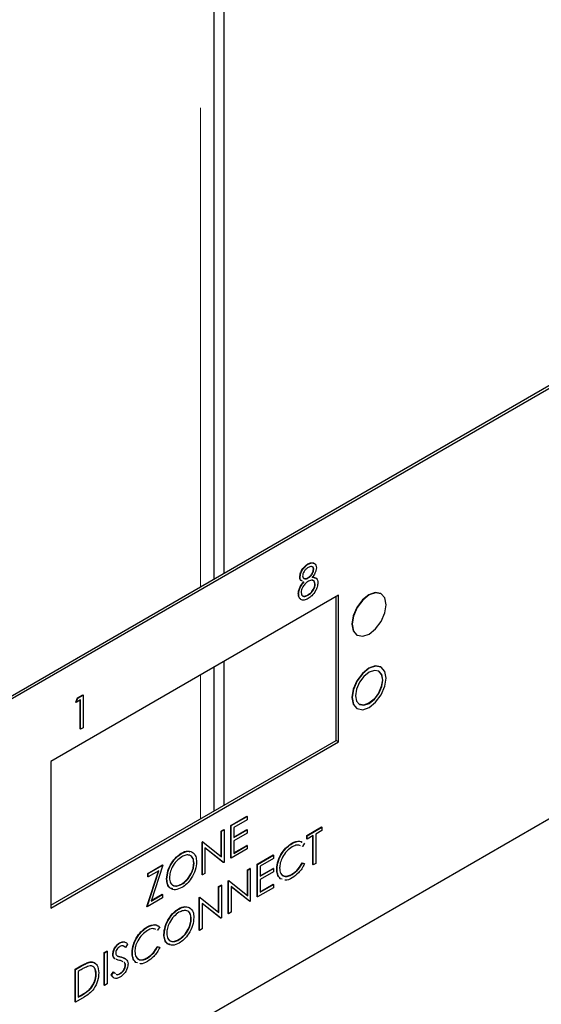
# Model space of a CAD drawing. Units: inches. Extents: x 0.3 to 21.8, y 0.2 to 16.9.
# Drawn here: x 5.7 to 6, y 5.4 to 5.9 of the extents above; entities that cross this region are included whole.
import ezdxf

# ---------------------------------------------------------------- set-up
doc = ezdxf.new("R2010")
doc.units = ezdxf.units.IN
doc.header["$MEASUREMENT"] = 0
doc.linetypes.add('PHANTOM', pattern=[0.5, 0.25, -0.05, 0.05, -0.05, 0.05, -0.05])

msp = doc.modelspace()

# ---------------------------------------------------------------- linework, layer by layer
at = {"color": 7, "linetype": 'Continuous', "lineweight": 25}
for p, q in [((5.81102, 6.55284), (5.81102, 5.59528)), ((5.80609, 5.59244), (5.80609, 6.54999)), ((6.23922, 5.84247), (4.95483, 5.10101)), ((6.24046, 5.84176), (4.95483, 5.09958)), ((4.95483, 4.87513), (6.24046, 5.61731)), ((5.85521, 5.60024), (5.85503, 5.60034)), ((5.85806, 5.59754), (5.85789, 5.59764)), ((5.85089, 5.59338), (5.85071, 5.59348)), ((5.85518, 5.59303), (5.85501, 5.59313)), ((5.85712, 5.59358), (5.85901, 5.5929)), ((5.85882, 5.5898), (5.85864, 5.58991)), ((5.85013, 5.58468), (5.84996, 5.58478)), ((5.89322, 5.58478), (5.89304, 5.58488)), ((5.87099, 5.58407), (5.72073, 5.49733)), ((5.85513, 5.58406), (5.85495, 5.58416)), ((5.86975, 5.50824), (5.86975, 5.58336)), ((5.87099, 5.50752), (5.87099, 5.58407)), ((5.88054, 5.56323), (5.88072, 5.56313)), ((5.81102, 5.54945), (5.81102, 5.47433)), ((5.80609, 5.47149), (5.80609, 5.54661)), ((5.89322, 5.5465), (5.89304, 5.54661)), ((5.73384, 5.5282), (5.7347, 5.53044)), ((5.73401, 5.5281), (5.73384, 5.5282)), ((5.73401, 5.5281), (5.73488, 5.53034)), ((5.73628, 5.5294), (5.73401, 5.5281)), ((5.7347, 5.53044), (5.73742, 5.53201)), ((5.73488, 5.53034), (5.7347, 5.53044)), ((5.73488, 5.53034), (5.7376, 5.53191)), ((5.7361, 5.51424), (5.7361, 5.5293)), ((5.73628, 5.51414), (5.73628, 5.5294)), ((5.7376, 5.53191), (5.73742, 5.53201)), ((5.7376, 5.53191), (5.7376, 5.5149)), ((5.88054, 5.52496), (5.88072, 5.52485)), ((5.73628, 5.51414), (5.7361, 5.51424)), ((5.7376, 5.5149), (5.73628, 5.51414)), ((5.72073, 5.42221), (5.86975, 5.50824)), ((5.87099, 5.50752), (5.86975, 5.50824)), ((5.72073, 5.42078), (5.87099, 5.50752)), ((5.72073, 5.49733), (5.72073, 5.42078)), ((5.81482, 5.46394), (5.82313, 5.46873)), ((5.815, 5.46383), (5.82331, 5.46863)), ((5.82331, 5.46689), (5.81632, 5.46285)), ((5.82331, 5.46863), (5.82313, 5.46873)), ((5.82331, 5.46863), (5.82331, 5.46689)), ((5.80972, 5.46099), (5.81104, 5.46176)), ((5.8099, 5.46089), (5.81122, 5.46165)), ((5.81122, 5.46165), (5.81104, 5.46176)), ((5.81122, 5.46165), (5.81122, 5.44464)), ((5.81482, 5.44693), (5.81482, 5.46394)), ((5.815, 5.46383), (5.81482, 5.46394)), ((5.815, 5.44682), (5.815, 5.46383)), ((5.81632, 5.46285), (5.81632, 5.45762)), ((5.81632, 5.45782), (5.82313, 5.46176)), ((5.81632, 5.45762), (5.82331, 5.46165)), ((5.82331, 5.46165), (5.82313, 5.46176)), ((5.82331, 5.46165), (5.82331, 5.45991)), ((5.85439, 5.45861), (5.86213, 5.46308)), ((5.85457, 5.45851), (5.86231, 5.46298)), ((5.86231, 5.46298), (5.86213, 5.46308)), ((5.86231, 5.46298), (5.86231, 5.46123)), ((5.80972, 5.44764), (5.80972, 5.46099)), ((5.8099, 5.46089), (5.80972, 5.46099)), ((5.8099, 5.4475), (5.8099, 5.46089)), ((5.82331, 5.45991), (5.81632, 5.45587)), ((5.85439, 5.45686), (5.85439, 5.45861)), ((5.85457, 5.45851), (5.85439, 5.45861)), ((5.85457, 5.45676), (5.85439, 5.45686)), ((5.85778, 5.45861), (5.85457, 5.45676)), ((5.85457, 5.45676), (5.85457, 5.45851)), ((5.8576, 5.44345), (5.8576, 5.45851)), ((5.85778, 5.44335), (5.85778, 5.45861)), ((5.86231, 5.46123), (5.8591, 5.45938)), ((5.8591, 5.45938), (5.8591, 5.44411)), ((5.79971, 5.45521), (5.79999, 5.45537)), ((5.79971, 5.4382), (5.79971, 5.45521)), ((5.79989, 5.45511), (5.79971, 5.45521)), ((5.79989, 5.45511), (5.80017, 5.45527)), ((5.79989, 5.4381), (5.79989, 5.45511)), ((5.80017, 5.45527), (5.79999, 5.45537)), ((5.80017, 5.45527), (5.8099, 5.4475)), ((5.81092, 5.44447), (5.80121, 5.45222)), ((5.80121, 5.45222), (5.80121, 5.43886)), ((5.81074, 5.44457), (5.80121, 5.45218)), ((5.82331, 5.45162), (5.815, 5.44682)), ((5.81632, 5.45587), (5.81632, 5.44933)), ((5.81632, 5.44954), (5.82313, 5.45347)), ((5.81632, 5.44933), (5.82331, 5.45337)), ((5.82331, 5.45337), (5.82313, 5.45347)), ((5.82331, 5.45337), (5.82331, 5.45162)), ((5.84682, 5.45447), (5.84664, 5.45457)), ((5.85209, 5.45293), (5.85191, 5.45303)), ((5.85324, 5.45462), (5.85209, 5.45293)), ((5.78903, 5.44928), (5.78885, 5.44938)), ((5.815, 5.44682), (5.81482, 5.44693)), ((5.82851, 5.44367), (5.83682, 5.44847)), ((5.82869, 5.44357), (5.837, 5.44837)), ((5.837, 5.44662), (5.83001, 5.44259)), ((5.837, 5.44837), (5.83682, 5.44847)), ((5.837, 5.44837), (5.837, 5.44662)), ((5.77138, 5.43886), (5.77913, 5.44333)), ((5.77156, 5.43876), (5.7793, 5.44323)), ((5.7793, 5.44323), (5.77312, 5.42439)), ((5.7793, 5.44323), (5.77913, 5.44333)), ((5.79555, 5.44411), (5.79537, 5.44421)), ((5.81092, 5.44447), (5.81074, 5.44457)), ((5.81122, 5.44464), (5.81092, 5.44447)), ((5.82342, 5.44073), (5.82474, 5.44149)), ((5.82359, 5.44063), (5.82491, 5.44139)), ((5.82491, 5.44139), (5.82474, 5.44149)), ((5.82491, 5.44139), (5.82491, 5.42438)), ((5.82851, 5.42666), (5.82851, 5.44367)), ((5.82869, 5.44357), (5.82851, 5.44367)), ((5.82869, 5.42656), (5.82869, 5.44357)), ((5.83001, 5.44259), (5.83001, 5.43735)), ((5.83001, 5.43756), (5.83682, 5.44149)), ((5.83001, 5.43735), (5.837, 5.44139)), ((5.837, 5.44139), (5.83682, 5.44149)), ((5.837, 5.44139), (5.837, 5.43964)), ((5.83889, 5.44105), (5.83871, 5.44115)), ((5.85191, 5.44431), (5.85307, 5.44397)), ((5.85209, 5.44421), (5.85191, 5.44431)), ((5.85209, 5.44421), (5.85324, 5.44386)), ((5.85324, 5.44386), (5.85307, 5.44397)), ((5.85778, 5.44335), (5.8576, 5.44345)), ((5.8591, 5.44411), (5.85778, 5.44335)), ((5.77082, 5.42152), (5.77691, 5.4401)), ((5.77099, 5.42142), (5.77717, 5.44025)), ((5.77138, 5.43712), (5.77138, 5.43886)), ((5.77156, 5.43876), (5.77138, 5.43886)), ((5.77156, 5.43701), (5.77138, 5.43712)), ((5.77717, 5.44025), (5.77156, 5.43701)), ((5.77156, 5.43701), (5.77156, 5.43876)), ((5.78138, 5.43585), (5.7812, 5.43595)), ((5.79989, 5.4381), (5.79971, 5.4382)), ((5.80121, 5.43886), (5.79989, 5.4381)), ((5.82342, 5.42738), (5.82342, 5.44073)), ((5.82359, 5.44063), (5.82342, 5.44073)), ((5.82359, 5.42724), (5.82359, 5.44063)), ((5.837, 5.43964), (5.83001, 5.43561)), ((5.84076, 5.43606), (5.84058, 5.43616)), ((5.84159, 5.43581), (5.84076, 5.43606)), ((5.84683, 5.43833), (5.84665, 5.43844)), ((5.78909, 5.43318), (5.78892, 5.43328)), ((5.80831, 5.432), (5.80963, 5.43277)), ((5.80831, 5.41866), (5.80831, 5.432)), ((5.80848, 5.4319), (5.80831, 5.432)), ((5.80848, 5.4319), (5.8098, 5.43267)), ((5.80848, 5.41851), (5.80848, 5.4319)), ((5.8098, 5.43267), (5.80963, 5.43277)), ((5.8098, 5.43267), (5.8098, 5.41565)), ((5.81341, 5.43495), (5.81368, 5.43511)), ((5.81341, 5.41794), (5.81341, 5.43495)), ((5.81358, 5.43485), (5.81341, 5.43495)), ((5.81358, 5.43485), (5.81386, 5.43501)), ((5.81358, 5.41784), (5.81358, 5.43485)), ((5.81386, 5.43501), (5.81368, 5.43511)), ((5.81386, 5.43501), (5.82359, 5.42724)), ((5.82461, 5.4242), (5.8149, 5.43196)), ((5.8149, 5.43196), (5.8149, 5.4186)), ((5.82444, 5.42431), (5.8149, 5.43192)), ((5.837, 5.43135), (5.82869, 5.42656)), ((5.83001, 5.43561), (5.83001, 5.42907)), ((5.83001, 5.42927), (5.83682, 5.4332)), ((5.83001, 5.42907), (5.837, 5.4331)), ((5.837, 5.4331), (5.83682, 5.4332)), ((5.837, 5.4331), (5.837, 5.43135)), ((5.77911, 5.42611), (5.77099, 5.42142)), ((5.77312, 5.42439), (5.77911, 5.42785)), ((5.77321, 5.42465), (5.77894, 5.42795)), ((5.77911, 5.42785), (5.77894, 5.42795)), ((5.77911, 5.42785), (5.77911, 5.42611)), ((5.7983, 5.42623), (5.79857, 5.42639)), ((5.7983, 5.40921), (5.7983, 5.42623)), ((5.79847, 5.42612), (5.7983, 5.42623)), ((5.79847, 5.42612), (5.79875, 5.42628)), ((5.79847, 5.40911), (5.79847, 5.42612)), ((5.79875, 5.42628), (5.79857, 5.42639)), ((5.79875, 5.42628), (5.80848, 5.41851)), ((5.82869, 5.42656), (5.82851, 5.42666)), ((5.77099, 5.42142), (5.77082, 5.42152)), ((5.78761, 5.42029), (5.78744, 5.42039)), ((5.8095, 5.41548), (5.7998, 5.42323)), ((5.7998, 5.42323), (5.7998, 5.40988)), ((5.80933, 5.41558), (5.7998, 5.4232)), ((5.82461, 5.4242), (5.82444, 5.42431)), ((5.82491, 5.42438), (5.82461, 5.4242)), ((5.79413, 5.41512), (5.79395, 5.41522)), ((5.8095, 5.41548), (5.80933, 5.41558)), ((5.8098, 5.41565), (5.8095, 5.41548)), ((5.81358, 5.41784), (5.81341, 5.41794)), ((5.8149, 5.4186), (5.81358, 5.41784)), ((5.77127, 5.41086), (5.77109, 5.41096)), ((5.7777, 5.41101), (5.77654, 5.40932)), ((5.77654, 5.40932), (5.77636, 5.40942)), ((5.77996, 5.40686), (5.77979, 5.40696)), ((5.79847, 5.40911), (5.7983, 5.40921)), ((5.7998, 5.40988), (5.79847, 5.40911)), ((5.75696, 5.4026), (5.75679, 5.4027)), ((5.75969, 5.40025), (5.75952, 5.40035)), ((5.76089, 5.40198), (5.75969, 5.40025)), ((5.77636, 5.4007), (5.77752, 5.40035)), ((5.77654, 5.4006), (5.77636, 5.4007)), ((5.77654, 5.4006), (5.7777, 5.40025)), ((5.7777, 5.40025), (5.77752, 5.40035)), ((5.78768, 5.40419), (5.7875, 5.40429)), ((5.74863, 5.39755), (5.74995, 5.39831)), ((5.74863, 5.38054), (5.74863, 5.39755)), ((5.7488, 5.39745), (5.74863, 5.39755)), ((5.7488, 5.39745), (5.75012, 5.39821)), ((5.7488, 5.38044), (5.7488, 5.39745)), ((5.75012, 5.39821), (5.74995, 5.39831)), ((5.75012, 5.39821), (5.75012, 5.3812)), ((5.75333, 5.39653), (5.75316, 5.39663)), ((5.75563, 5.39573), (5.75545, 5.39583)), ((5.75743, 5.39528), (5.75967, 5.39427)), ((5.76334, 5.39744), (5.76317, 5.39754)), ((5.77128, 5.39472), (5.7711, 5.39483)), ((5.73352, 5.38883), (5.73649, 5.39055)), ((5.73369, 5.38873), (5.73667, 5.39044)), ((5.74134, 5.39253), (5.74116, 5.39263)), ((5.75428, 5.39437), (5.75398, 5.39452)), ((5.75416, 5.39442), (5.75398, 5.39452)), ((5.75445, 5.39427), (5.75416, 5.39442)), ((5.75423, 5.39434), (5.75445, 5.39421)), ((5.75923, 5.39232), (5.75905, 5.39242)), ((5.75976, 5.39095), (5.75958, 5.39106)), ((5.76521, 5.39245), (5.76504, 5.39255)), ((5.76605, 5.39219), (5.76521, 5.39245)), ((5.73352, 5.37182), (5.73352, 5.38883)), ((5.73369, 5.38873), (5.73352, 5.38883)), ((5.73369, 5.37172), (5.73369, 5.38873)), ((5.73605, 5.38834), (5.73501, 5.38775)), ((5.73501, 5.38775), (5.73501, 5.37422)), ((5.74446, 5.38623), (5.74428, 5.38633)), ((5.75221, 5.38589), (5.75346, 5.38747)), ((5.75335, 5.38476), (5.75221, 5.38589)), ((5.75239, 5.38579), (5.75221, 5.38589)), ((5.75239, 5.38579), (5.75364, 5.38737)), ((5.75364, 5.38737), (5.75346, 5.38747)), ((5.75364, 5.38737), (5.75459, 5.38658)), ((5.75687, 5.3864), (5.75669, 5.38651)), ((5.7488, 5.38044), (5.74863, 5.38054)), ((5.75012, 5.3812), (5.7488, 5.38044)), ((5.73826, 5.37435), (5.73369, 5.37172)), ((5.73501, 5.37443), (5.73653, 5.3753)), ((5.73501, 5.37422), (5.73671, 5.3752)), ((5.74092, 5.37806), (5.74074, 5.37817)), ((5.73369, 5.37172), (5.73352, 5.37182))]:
    msp.add_line(p, q, dxfattribs=at)
at = {"color": 8, "linetype": 'PHANTOM', "lineweight": 18}
for p, q in [((5.79886, 5.58826), (5.79886, 6.54581)), ((5.79886, 5.46731), (5.79886, 5.54243)), ((5.75761, 5.39518), (5.75743, 5.39528)), ((5.73667, 5.39044), (5.73649, 5.39055)), ((5.73671, 5.3752), (5.73653, 5.3753))]:
    msp.add_line(p, q, dxfattribs=at)
at = {"color": 7, "linetype": 'Continuous', "lineweight": 25, "flags": 128}
for points in [[(5.89304, 5.58488), (5.89017, 5.58544), (5.88679, 5.58426), (5.88341, 5.58153), (5.88054, 5.57767), (5.87862, 5.57325), (5.87795, 5.56895), (5.87862, 5.56544), (5.88054, 5.56323), (5.88054, 5.56323)], [(5.89581, 5.57906), (5.89513, 5.58257), (5.89322, 5.58478), (5.89035, 5.58534), (5.88697, 5.58416), (5.88358, 5.58143), (5.88072, 5.57756), (5.8788, 5.57315), (5.87813, 5.56885), (5.8788, 5.56533), (5.88072, 5.56313), (5.88358, 5.56257), (5.88697, 5.56375), (5.89035, 5.56648), (5.89322, 5.57034), (5.89513, 5.57476), (5.89581, 5.57906)], [(5.89304, 5.54661), (5.89017, 5.54716), (5.88679, 5.54599), (5.88341, 5.54326), (5.88054, 5.53939), (5.87862, 5.53497), (5.87795, 5.53068), (5.87862, 5.52716), (5.88054, 5.52496), (5.88054, 5.52496)], [(5.89581, 5.54078), (5.89513, 5.5443), (5.89322, 5.5465), (5.89035, 5.54706), (5.88697, 5.54589), (5.88358, 5.54316), (5.88072, 5.53929), (5.8788, 5.53487), (5.87813, 5.53058), (5.8788, 5.52706), (5.88072, 5.52485), (5.88358, 5.5243), (5.88697, 5.52547), (5.89035, 5.5282), (5.89322, 5.53207), (5.89513, 5.53649), (5.89581, 5.54078)], [(5.89404, 5.53976), (5.8935, 5.54257), (5.89197, 5.54434), (5.88967, 5.54478), (5.88697, 5.54384), (5.88426, 5.54166), (5.88197, 5.53857), (5.88043, 5.53503), (5.8799, 5.5316), (5.88043, 5.52878), (5.88197, 5.52702), (5.88426, 5.52657), (5.88697, 5.52751), (5.88967, 5.5297), (5.89197, 5.53279), (5.8935, 5.53633), (5.89404, 5.53976)], [(5.89179, 5.54444), (5.89179, 5.54444), (5.89332, 5.54268), (5.89386, 5.53986)], [(5.89386, 5.53986), (5.89332, 5.53643), (5.89179, 5.53289), (5.8895, 5.5298), (5.88679, 5.52762), (5.88408, 5.52667), (5.88179, 5.52712)]]:
    msp.add_lwpolyline(points, dxfattribs=at)
at = {"color": 7, "linetype": 'Continuous', "lineweight": 25}
for points, knots in [([(5.85071, 5.59348), (5.85082, 5.59423), (5.85102, 5.59571), (5.85224, 5.59783), (5.85363, 5.5994), (5.85456, 5.60003), (5.85503, 5.60034)], [0, 0, 0, 0, 0.278806, 0.558457, 0.77916, 1, 1, 1, 1]), ([(5.85089, 5.59338), (5.85099, 5.59412), (5.8512, 5.59561), (5.85242, 5.59772), (5.8538, 5.5993), (5.85474, 5.59993), (5.85521, 5.60024)], [0, 0, 0, 0, 0.278806, 0.558457, 0.77916, 1, 1, 1, 1]), ([(5.85503, 5.60034), (5.85561, 5.60059), (5.85676, 5.6011), (5.85795, 5.60097), (5.85831, 5.6005), (5.85837, 5.60042)], [0, 0, 0, 0, 0.456818, 0.913252, 1, 1, 1, 1]), ([(5.85521, 5.60024), (5.85579, 5.6005), (5.85697, 5.60103), (5.85834, 5.60071), (5.85922, 5.59974), (5.85933, 5.59874), (5.85939, 5.59824)], [0, 0, 0, 0, 0.279929, 0.559623, 0.779946, 1, 1, 1, 1]), ([(5.85513, 5.59845), (5.85474, 5.5982), (5.85397, 5.59769), (5.85302, 5.59652), (5.85233, 5.59525), (5.85225, 5.5945), (5.85221, 5.59412)], [0, 0, 0, 0, 0.280651, 0.560566, 0.78062, 1, 1, 1, 1]), ([(5.85501, 5.59313), (5.8554, 5.59341), (5.85618, 5.59395), (5.85713, 5.59519), (5.85774, 5.5965), (5.85784, 5.59726), (5.85789, 5.59764)], [0, 0, 0, 0, 0.280237, 0.560145, 0.780435, 1, 1, 1, 1]), ([(5.85806, 5.59754), (5.85799, 5.59793), (5.85783, 5.59871), (5.85674, 5.59922), (5.85574, 5.59874), (5.85513, 5.59845)], [0, 0, 0, 0, 0.278971, 0.559919, 1, 1, 1, 1]), ([(5.85518, 5.59303), (5.85558, 5.5933), (5.85636, 5.59385), (5.8573, 5.59509), (5.85792, 5.5964), (5.85802, 5.59716), (5.85806, 5.59754)], [0, 0, 0, 0, 0.280237, 0.560145, 0.780435, 1, 1, 1, 1]), ([(5.85939, 5.59824), (5.85935, 5.5978), (5.85929, 5.59691), (5.85859, 5.59517), (5.85779, 5.59412), (5.85729, 5.59348)], [0, 0, 0, 0, 0.2801589, 0.560243, 1, 1, 1, 1]), ([(5.85789, 5.59764), (5.85784, 5.59808), (5.85778, 5.5986), (5.85743, 5.59874), (5.85738, 5.59877)], [0, 0, 0, 0, 0.8372911, 1, 1, 1, 1]), ([(5.84996, 5.58478), (5.85, 5.58538), (5.8501, 5.58657), (5.85109, 5.5889), (5.85219, 5.59028), (5.85286, 5.59112)], [0, 0, 0, 0, 0.279987, 0.559901, 1, 1, 1, 1]), ([(5.85013, 5.58468), (5.85018, 5.58528), (5.85028, 5.58647), (5.85127, 5.5888), (5.85237, 5.59018), (5.85304, 5.59102)], [0, 0, 0, 0, 0.279987, 0.559901, 1, 1, 1, 1]), ([(5.85156, 5.59168), (5.85143, 5.59172), (5.85106, 5.59183), (5.8508, 5.59253), (5.85074, 5.59317), (5.85071, 5.59348)], [0, 0, 0, 0, 0.214627, 0.607413, 1, 1, 1, 1]), ([(5.85217, 5.59139), (5.85188, 5.59146), (5.85134, 5.59159), (5.85097, 5.59242), (5.85091, 5.59306), (5.85089, 5.59338)], [0, 0, 0, 0, 0.377051, 0.688605, 1, 1, 1, 1]), ([(5.85522, 5.5913), (5.8547, 5.59096), (5.85366, 5.59026), (5.85245, 5.5886), (5.8516, 5.58688), (5.8515, 5.58589), (5.85145, 5.58539)], [0, 0, 0, 0, 0.280283, 0.560138, 0.780298, 1, 1, 1, 1]), ([(5.85221, 5.59412), (5.85229, 5.59372), (5.85246, 5.59291), (5.85333, 5.59256), (5.85425, 5.59257), (5.85487, 5.59288), (5.85518, 5.59303)], [0, 0, 0, 0, 0.277721, 0.558224, 0.779072, 1, 1, 1, 1]), ([(5.85252, 5.59309), (5.85275, 5.59293), (5.85318, 5.59263), (5.85408, 5.59268), (5.8547, 5.59298), (5.85501, 5.59313)], [0, 0, 0, 0, 0.3502807, 0.6750812, 1, 1, 1, 1]), ([(5.85495, 5.58416), (5.85546, 5.58449), (5.85647, 5.58516), (5.8577, 5.58676), (5.8585, 5.58845), (5.8586, 5.58942), (5.85864, 5.58991)], [0, 0, 0, 0, 0.2806017, 0.5599618, 0.7801797, 1, 1, 1, 1]), ([(5.85513, 5.58406), (5.85564, 5.58439), (5.85665, 5.58506), (5.85787, 5.58666), (5.85868, 5.58835), (5.85877, 5.58932), (5.85882, 5.5898)], [0, 0, 0, 0, 0.2806017, 0.5599618, 0.7801797, 1, 1, 1, 1]), ([(5.85882, 5.5898), (5.85873, 5.59032), (5.85856, 5.59135), (5.85751, 5.59187), (5.85638, 5.59188), (5.8556, 5.5915), (5.85522, 5.5913)], [0, 0, 0, 0, 0.278303, 0.558509, 0.779146, 1, 1, 1, 1]), ([(5.85729, 5.59348), (5.85813, 5.59337), (5.85929, 5.59323), (5.86006, 5.59185), (5.86011, 5.59102), (5.86014, 5.5906)], [0, 0, 0, 0, 0.558271, 0.779089, 1, 1, 1, 1]), ([(5.85864, 5.58991), (5.85857, 5.59044), (5.85843, 5.59138), (5.85775, 5.59165), (5.85745, 5.59177)], [0, 0, 0, 0, 0.562391, 1, 1, 1, 1]), ([(5.86014, 5.5906), (5.86008, 5.58984), (5.85998, 5.58848), (5.85932, 5.58706), (5.85903, 5.58643)], [0, 0, 0, 0, 0.559346, 1, 1, 1, 1]), ([(5.85103, 5.58209), (5.85074, 5.58239), (5.85011, 5.58301), (5.85001, 5.58417), (5.84996, 5.58478)], [0, 0, 0, 0, 0.468997, 1, 1, 1, 1]), ([(5.85512, 5.58231), (5.8544, 5.58195), (5.85298, 5.58123), (5.85132, 5.58165), (5.85032, 5.58287), (5.8502, 5.58408), (5.85013, 5.58468)], [0, 0, 0, 0, 0.280545, 0.559269, 0.779816, 1, 1, 1, 1]), ([(5.85145, 5.58539), (5.85154, 5.58487), (5.8517, 5.58383), (5.85307, 5.58312), (5.85435, 5.5837), (5.85513, 5.58406)], [0, 0, 0, 0, 0.279833, 0.560198, 1, 1, 1, 1]), ([(5.85903, 5.58643), (5.85839, 5.58544), (5.85725, 5.58366), (5.85577, 5.58272), (5.85512, 5.58231)], [0, 0, 0, 0, 0.5577579, 1, 1, 1, 1]), ([(5.8519, 5.58397), (5.85215, 5.58377), (5.85292, 5.58317), (5.85414, 5.58376), (5.85495, 5.58416)], [0, 0, 0, 0, 0.3339, 1, 1, 1, 1]), ([(5.83871, 5.44115), (5.83885, 5.44256), (5.83912, 5.44539), (5.8413, 5.44956), (5.84392, 5.45277), (5.84573, 5.45397), (5.84664, 5.45457)], [0, 0, 0, 0, 0.279512, 0.55908, 0.779374, 1, 1, 1, 1]), ([(5.83889, 5.44105), (5.83902, 5.44246), (5.83929, 5.44528), (5.84147, 5.44946), (5.8441, 5.45267), (5.84591, 5.45387), (5.84682, 5.45447)], [0, 0, 0, 0, 0.279512, 0.55908, 0.779374, 1, 1, 1, 1]), ([(5.84673, 5.45268), (5.84579, 5.45201), (5.84391, 5.45067), (5.84172, 5.44756), (5.84041, 5.44438), (5.84028, 5.44259), (5.84021, 5.4417)], [0, 0, 0, 0, 0.279856, 0.559519, 0.779686, 1, 1, 1, 1]), ([(5.84664, 5.45457), (5.84808, 5.45527), (5.85008, 5.45625), (5.85145, 5.45547), (5.85184, 5.45525)], [0, 0, 0, 0, 0.719692, 1, 1, 1, 1]), ([(5.85116, 5.45318), (5.85059, 5.45343), (5.84934, 5.454), (5.84765, 5.45314), (5.84673, 5.45268)], [0, 0, 0, 0, 0.45523, 1, 1, 1, 1]), ([(5.84682, 5.45447), (5.84825, 5.45517), (5.85025, 5.45615), (5.85163, 5.45537), (5.85201, 5.45515)], [0, 0, 0, 0, 0.719692, 1, 1, 1, 1]), ([(5.7812, 5.43595), (5.78134, 5.43734), (5.78161, 5.44012), (5.78363, 5.44428), (5.78617, 5.44753), (5.78796, 5.44876), (5.78885, 5.44938)], [0, 0, 0, 0, 0.279731, 0.559327, 0.77968, 1, 1, 1, 1]), ([(5.78138, 5.43585), (5.78152, 5.43724), (5.78179, 5.44002), (5.78381, 5.44417), (5.78635, 5.44742), (5.78814, 5.44866), (5.78903, 5.44928)], [0, 0, 0, 0, 0.279731, 0.559327, 0.77968, 1, 1, 1, 1]), ([(5.78909, 5.44757), (5.78816, 5.4469), (5.7863, 5.44554), (5.78418, 5.44242), (5.7829, 5.43927), (5.78277, 5.4375), (5.7827, 5.43662)], [0, 0, 0, 0, 0.279627, 0.55935, 0.77963, 1, 1, 1, 1]), ([(5.78885, 5.44938), (5.79004, 5.44999), (5.79176, 5.45088), (5.79302, 5.45033), (5.79341, 5.45016)], [0, 0, 0, 0, 0.691676, 1, 1, 1, 1]), ([(5.78903, 5.44928), (5.79018, 5.44981), (5.79249, 5.45086), (5.79507, 5.44993), (5.79664, 5.44788), (5.79679, 5.44587), (5.79687, 5.44487)], [0, 0, 0, 0, 0.279767, 0.559358, 0.779571, 1, 1, 1, 1]), ([(5.79555, 5.44411), (5.79543, 5.44512), (5.79521, 5.44715), (5.79341, 5.44846), (5.79129, 5.44859), (5.78983, 5.44791), (5.78909, 5.44757)], [0, 0, 0, 0, 0.279468, 0.55887, 0.779516, 1, 1, 1, 1]), ([(5.79537, 5.44421), (5.79532, 5.44531), (5.79526, 5.44671), (5.79446, 5.44726), (5.79428, 5.44738)], [0, 0, 0, 0, 0.785991, 1, 1, 1, 1]), ([(5.78892, 5.43328), (5.78985, 5.43394), (5.79172, 5.43527), (5.79389, 5.43838), (5.79517, 5.44154), (5.7953, 5.44332), (5.79537, 5.44421)], [0, 0, 0, 0, 0.27983, 0.559389, 0.779654, 1, 1, 1, 1]), ([(5.78909, 5.43318), (5.79003, 5.43384), (5.7919, 5.43517), (5.79407, 5.43828), (5.79534, 5.44144), (5.79548, 5.44322), (5.79555, 5.44411)], [0, 0, 0, 0, 0.2798297, 0.559389, 0.7796538, 1, 1, 1, 1]), ([(5.79687, 5.44487), (5.79674, 5.44347), (5.79648, 5.44068), (5.79438, 5.43655), (5.79184, 5.43328), (5.79005, 5.43207), (5.78915, 5.43146)], [0, 0, 0, 0, 0.27963, 0.559343, 0.779597, 1, 1, 1, 1]), ([(5.84058, 5.43616), (5.83997, 5.43684), (5.83888, 5.43806), (5.83876, 5.4402), (5.83871, 5.44115)], [0, 0, 0, 0, 0.559029, 1, 1, 1, 1]), ([(5.84076, 5.43606), (5.84015, 5.43674), (5.83906, 5.43795), (5.83894, 5.4401), (5.83889, 5.44105)], [0, 0, 0, 0, 0.559029, 1, 1, 1, 1]), ([(5.84021, 5.4417), (5.84032, 5.44066), (5.84055, 5.43859), (5.84239, 5.43728), (5.84458, 5.43722), (5.84608, 5.43796), (5.84683, 5.43833)], [0, 0, 0, 0, 0.279434, 0.558921, 0.779283, 1, 1, 1, 1]), ([(5.84665, 5.43844), (5.84779, 5.43925), (5.84983, 5.44072), (5.85127, 5.44321), (5.85191, 5.44431)], [0, 0, 0, 0, 0.558772, 1, 1, 1, 1]), ([(5.84683, 5.43833), (5.84796, 5.43915), (5.85, 5.44062), (5.85145, 5.44311), (5.85209, 5.44421)], [0, 0, 0, 0, 0.558772, 1, 1, 1, 1]), ([(5.85324, 5.44386), (5.85279, 5.443), (5.85188, 5.44127), (5.8497, 5.43857), (5.84792, 5.43734), (5.84683, 5.43659)], [0, 0, 0, 0, 0.28041, 0.560795, 1, 1, 1, 1]), ([(5.78447, 5.43082), (5.78394, 5.43093), (5.78268, 5.43117), (5.78146, 5.43302), (5.78129, 5.43497), (5.7812, 5.43595)], [0, 0, 0, 0, 0.259858, 0.629861, 1, 1, 1, 1]), ([(5.78915, 5.43146), (5.78801, 5.43095), (5.78572, 5.42992), (5.78318, 5.43086), (5.78162, 5.43288), (5.78146, 5.43486), (5.78138, 5.43585)], [0, 0, 0, 0, 0.2796633, 0.5593539, 0.7796364, 1, 1, 1, 1]), ([(5.7827, 5.43662), (5.78282, 5.43561), (5.78304, 5.4336), (5.78482, 5.43231), (5.78691, 5.43212), (5.78837, 5.43283), (5.78909, 5.43318)], [0, 0, 0, 0, 0.279416, 0.559077, 0.779478, 1, 1, 1, 1]), ([(5.84109, 5.43862), (5.84151, 5.43819), (5.84236, 5.43729), (5.84442, 5.43735), (5.84591, 5.43807), (5.84665, 5.43844)], [0, 0, 0, 0, 0.32311, 0.661282, 1, 1, 1, 1]), ([(5.84683, 5.43659), (5.84549, 5.43583), (5.84406, 5.43502), (5.843, 5.43537), (5.84294, 5.43539)], [0, 0, 0, 0, 0.942038, 1, 1, 1, 1]), ([(5.7836, 5.43358), (5.78399, 5.43317), (5.7848, 5.43231), (5.78675, 5.43225), (5.78819, 5.43294), (5.78892, 5.43328)], [0, 0, 0, 0, 0.315933, 0.657873, 1, 1, 1, 1]), ([(5.77979, 5.40696), (5.77992, 5.40835), (5.7802, 5.41113), (5.78221, 5.41529), (5.78476, 5.41854), (5.78654, 5.41977), (5.78744, 5.42039)], [0, 0, 0, 0, 0.279731, 0.559327, 0.77968, 1, 1, 1, 1]), ([(5.77996, 5.40686), (5.7801, 5.40825), (5.78037, 5.41103), (5.78239, 5.41519), (5.78493, 5.41844), (5.78672, 5.41967), (5.78761, 5.42029)], [0, 0, 0, 0, 0.279731, 0.559327, 0.77968, 1, 1, 1, 1]), ([(5.78744, 5.42039), (5.78863, 5.421), (5.79035, 5.42189), (5.79161, 5.42134), (5.792, 5.42117)], [0, 0, 0, 0, 0.691676, 1, 1, 1, 1]), ([(5.78761, 5.42029), (5.78877, 5.42082), (5.79108, 5.42187), (5.79366, 5.42095), (5.79522, 5.41889), (5.79538, 5.41688), (5.79545, 5.41588)], [0, 0, 0, 0, 0.2797673, 0.5593585, 0.7795711, 1, 1, 1, 1]), ([(5.78768, 5.41858), (5.78675, 5.41791), (5.78489, 5.41655), (5.78276, 5.41343), (5.78149, 5.41029), (5.78135, 5.40851), (5.78129, 5.40763)], [0, 0, 0, 0, 0.279627, 0.55935, 0.77963, 1, 1, 1, 1]), ([(5.7875, 5.40429), (5.78844, 5.40496), (5.79031, 5.40628), (5.79247, 5.40939), (5.79375, 5.41256), (5.79388, 5.41433), (5.79395, 5.41522)], [0, 0, 0, 0, 0.27983, 0.559389, 0.779654, 1, 1, 1, 1]), ([(5.79413, 5.41512), (5.79402, 5.41614), (5.79379, 5.41817), (5.792, 5.41947), (5.78987, 5.4196), (5.78841, 5.41892), (5.78768, 5.41858)], [0, 0, 0, 0, 0.279468, 0.55887, 0.779516, 1, 1, 1, 1]), ([(5.78768, 5.40419), (5.78861, 5.40485), (5.79048, 5.40618), (5.79265, 5.40929), (5.79393, 5.41245), (5.79406, 5.41423), (5.79413, 5.41512)], [0, 0, 0, 0, 0.27983, 0.559389, 0.779654, 1, 1, 1, 1]), ([(5.79545, 5.41588), (5.79532, 5.41449), (5.79506, 5.4117), (5.79296, 5.40756), (5.79042, 5.4043), (5.78863, 5.40308), (5.78773, 5.40248)], [0, 0, 0, 0, 0.27963, 0.559343, 0.779597, 1, 1, 1, 1]), ([(5.79395, 5.41522), (5.7939, 5.41632), (5.79384, 5.41772), (5.79304, 5.41827), (5.79287, 5.41839)], [0, 0, 0, 0, 0.785991, 1, 1, 1, 1]), ([(5.76317, 5.39754), (5.7633, 5.39895), (5.76357, 5.40177), (5.76575, 5.40595), (5.76837, 5.40916), (5.77019, 5.41036), (5.77109, 5.41096)], [0, 0, 0, 0, 0.2795119, 0.5590796, 0.7793739, 1, 1, 1, 1]), ([(5.76334, 5.39744), (5.76348, 5.39885), (5.76375, 5.40167), (5.76593, 5.40585), (5.76855, 5.40905), (5.77036, 5.41026), (5.77127, 5.41086)], [0, 0, 0, 0, 0.2795119, 0.5590796, 0.7793739, 1, 1, 1, 1]), ([(5.77109, 5.41096), (5.77252, 5.41161), (5.77486, 5.4127), (5.77647, 5.41169), (5.7771, 5.41129)], [0, 0, 0, 0, 0.605114, 1, 1, 1, 1]), ([(5.77562, 5.40957), (5.77505, 5.40982), (5.77379, 5.41039), (5.77211, 5.40953), (5.77119, 5.40906)], [0, 0, 0, 0, 0.4552297, 1, 1, 1, 1]), ([(5.77127, 5.41086), (5.77269, 5.41151), (5.77504, 5.41259), (5.77665, 5.41159), (5.77728, 5.41119)], [0, 0, 0, 0, 0.605114, 1, 1, 1, 1]), ([(5.77119, 5.40906), (5.77025, 5.4084), (5.76837, 5.40706), (5.76617, 5.40395), (5.76487, 5.40077), (5.76473, 5.39898), (5.76467, 5.39809)], [0, 0, 0, 0, 0.279856, 0.559519, 0.779686, 1, 1, 1, 1]), ([(5.78305, 5.40184), (5.78253, 5.40194), (5.78126, 5.40219), (5.78004, 5.40403), (5.77987, 5.40599), (5.77979, 5.40696)], [0, 0, 0, 0, 0.259858, 0.629861, 1, 1, 1, 1]), ([(5.78773, 5.40248), (5.78659, 5.40196), (5.78431, 5.40094), (5.78177, 5.40188), (5.7802, 5.40389), (5.78004, 5.40587), (5.77996, 5.40686)], [0, 0, 0, 0, 0.279663, 0.559354, 0.779636, 1, 1, 1, 1]), ([(5.78129, 5.40763), (5.7814, 5.40662), (5.78162, 5.40461), (5.78341, 5.40332), (5.78549, 5.40313), (5.78695, 5.40384), (5.78768, 5.40419)], [0, 0, 0, 0, 0.279416, 0.559077, 0.779478, 1, 1, 1, 1]), ([(5.75316, 5.39663), (5.75322, 5.39728), (5.75335, 5.39856), (5.75436, 5.40045), (5.75556, 5.40187), (5.75638, 5.40242), (5.75679, 5.4027)], [0, 0, 0, 0, 0.279553, 0.558798, 0.779378, 1, 1, 1, 1]), ([(5.75333, 5.39653), (5.7534, 5.39717), (5.75353, 5.39845), (5.75453, 5.40035), (5.75574, 5.40177), (5.75655, 5.40232), (5.75696, 5.4026)], [0, 0, 0, 0, 0.279553, 0.558798, 0.779378, 1, 1, 1, 1]), ([(5.75682, 5.40077), (5.75652, 5.40057), (5.75592, 5.40017), (5.7552, 5.39923), (5.75473, 5.39822), (5.75468, 5.39765), (5.75466, 5.39737)], [0, 0, 0, 0, 0.2802743, 0.5599314, 0.7799201, 1, 1, 1, 1]), ([(5.75679, 5.4027), (5.75734, 5.40294), (5.75824, 5.40333), (5.75913, 5.40321), (5.75945, 5.40301), (5.75953, 5.40296)], [0, 0, 0, 0, 0.539022, 0.889278, 1, 1, 1, 1]), ([(5.75969, 5.40025), (5.75944, 5.40047), (5.75902, 5.40083), (5.75833, 5.40116), (5.75761, 5.40115), (5.75708, 5.4009), (5.75682, 5.40077)], [0, 0, 0, 0, 0.340409, 0.560482, 0.78018, 1, 1, 1, 1]), ([(5.75696, 5.4026), (5.75752, 5.40284), (5.75843, 5.40324), (5.7595, 5.40304), (5.76025, 5.4026), (5.76067, 5.40219), (5.76089, 5.40198)], [0, 0, 0, 0, 0.3387292, 0.5588354, 0.7793438, 1, 1, 1, 1]), ([(5.75952, 5.40035), (5.75927, 5.40059), (5.75902, 5.40084), (5.75871, 5.40097), (5.7587, 5.40097)], [0, 0, 0, 0, 0.971678, 1, 1, 1, 1]), ([(5.7711, 5.39483), (5.77224, 5.39564), (5.77428, 5.39711), (5.77573, 5.3996), (5.77636, 5.4007)], [0, 0, 0, 0, 0.5587722, 1, 1, 1, 1]), ([(5.77128, 5.39472), (5.77242, 5.39554), (5.77446, 5.39701), (5.7759, 5.3995), (5.77654, 5.4006)], [0, 0, 0, 0, 0.5587722, 1, 1, 1, 1]), ([(5.7777, 5.40025), (5.77724, 5.39939), (5.77634, 5.39766), (5.77415, 5.39496), (5.77237, 5.39373), (5.77129, 5.39298)], [0, 0, 0, 0, 0.28041, 0.560795, 1, 1, 1, 1]), ([(5.78219, 5.40459), (5.78257, 5.40418), (5.78338, 5.40332), (5.78533, 5.40326), (5.78678, 5.40395), (5.7875, 5.40429)], [0, 0, 0, 0, 0.315933, 0.657873, 1, 1, 1, 1]), ([(5.75398, 5.39452), (5.75372, 5.39481), (5.75326, 5.39533), (5.75319, 5.39624), (5.75316, 5.39663)], [0, 0, 0, 0, 0.5598405, 1, 1, 1, 1]), ([(5.75416, 5.39442), (5.7539, 5.39471), (5.75343, 5.39523), (5.75337, 5.39613), (5.75333, 5.39653)], [0, 0, 0, 0, 0.5598405, 1, 1, 1, 1]), ([(5.75466, 5.39737), (5.75467, 5.39714), (5.75471, 5.39669), (5.75503, 5.39609), (5.7554, 5.39587), (5.75563, 5.39573)], [0, 0, 0, 0, 0.279946, 0.559774, 1, 1, 1, 1]), ([(5.75545, 5.39583), (5.75581, 5.39572), (5.75646, 5.39551), (5.75714, 5.39535), (5.75743, 5.39528)], [0, 0, 0, 0, 0.559906, 1, 1, 1, 1]), ([(5.75563, 5.39573), (5.75599, 5.39561), (5.75664, 5.39541), (5.75731, 5.39525), (5.75761, 5.39518)], [0, 0, 0, 0, 0.559906, 1, 1, 1, 1]), ([(5.75761, 5.39518), (5.75853, 5.39492), (5.75982, 5.39456), (5.76091, 5.39315), (5.76102, 5.39218), (5.76108, 5.39169)], [0, 0, 0, 0, 0.560115, 0.780284, 1, 1, 1, 1]), ([(5.76504, 5.39255), (5.76443, 5.39323), (5.76334, 5.39444), (5.76322, 5.39659), (5.76317, 5.39754)], [0, 0, 0, 0, 0.559029, 1, 1, 1, 1]), ([(5.76521, 5.39245), (5.7646, 5.39313), (5.76351, 5.39434), (5.7634, 5.39649), (5.76334, 5.39744)], [0, 0, 0, 0, 0.559029, 1, 1, 1, 1]), ([(5.76467, 5.39809), (5.76478, 5.39705), (5.765, 5.39498), (5.76685, 5.39367), (5.76904, 5.39361), (5.77053, 5.39435), (5.77128, 5.39472)], [0, 0, 0, 0, 0.279434, 0.558921, 0.779283, 1, 1, 1, 1]), ([(5.76555, 5.39501), (5.76596, 5.39457), (5.76681, 5.39368), (5.76888, 5.39373), (5.77036, 5.39446), (5.7711, 5.39483)], [0, 0, 0, 0, 0.32311, 0.661282, 1, 1, 1, 1]), ([(5.74058, 5.39048), (5.73974, 5.39017), (5.73824, 5.38961), (5.73672, 5.38873), (5.73605, 5.38834)], [0, 0, 0, 0, 0.559542, 1, 1, 1, 1]), ([(5.73649, 5.39055), (5.73738, 5.39106), (5.73896, 5.39197), (5.74049, 5.39243), (5.74116, 5.39263)], [0, 0, 0, 0, 0.560445, 1, 1, 1, 1]), ([(5.73667, 5.39044), (5.73755, 5.39095), (5.73913, 5.39186), (5.74067, 5.39233), (5.74134, 5.39253)], [0, 0, 0, 0, 0.560445, 1, 1, 1, 1]), ([(5.74446, 5.38623), (5.74441, 5.38699), (5.74432, 5.38853), (5.7434, 5.39001), (5.7421, 5.39069), (5.74108, 5.39055), (5.74058, 5.39048)], [0, 0, 0, 0, 0.280178, 0.559765, 0.779797, 1, 1, 1, 1]), ([(5.74116, 5.39263), (5.74194, 5.39268), (5.74321, 5.39276), (5.74395, 5.39186), (5.74424, 5.39151)], [0, 0, 0, 0, 0.611418, 1, 1, 1, 1]), ([(5.74134, 5.39253), (5.74209, 5.39254), (5.74359, 5.39257), (5.74541, 5.39075), (5.74564, 5.38841), (5.74578, 5.38698)], [0, 0, 0, 0, 0.2802641, 0.5607148, 1, 1, 1, 1]), ([(5.74428, 5.38633), (5.74422, 5.38708), (5.74411, 5.38858), (5.74355, 5.38984), (5.74303, 5.39009), (5.74302, 5.39009)], [0, 0, 0, 0, 0.494167, 0.987289, 1, 1, 1, 1]), ([(5.75657, 5.3935), (5.75609, 5.3936), (5.75552, 5.39372), (5.75503, 5.39398), (5.75496, 5.39401)], [0, 0, 0, 0, 0.860269, 1, 1, 1, 1]), ([(5.75847, 5.39275), (5.75826, 5.39288), (5.75768, 5.39324), (5.757, 5.3934), (5.75657, 5.3935)], [0, 0, 0, 0, 0.370337, 1, 1, 1, 1]), ([(5.75669, 5.38651), (5.75709, 5.38678), (5.75788, 5.38733), (5.75885, 5.38858), (5.75946, 5.38991), (5.75954, 5.39067), (5.75958, 5.39106)], [0, 0, 0, 0, 0.280276, 0.560148, 0.780153, 1, 1, 1, 1]), ([(5.76108, 5.39169), (5.761, 5.39095), (5.76083, 5.38946), (5.75965, 5.3873), (5.75829, 5.38561), (5.75734, 5.38498), (5.75687, 5.38466)], [0, 0, 0, 0, 0.279183, 0.559085, 0.779446, 1, 1, 1, 1]), ([(5.75687, 5.3864), (5.75727, 5.38668), (5.75806, 5.38723), (5.75902, 5.38847), (5.75964, 5.38981), (5.75972, 5.39057), (5.75976, 5.39095)], [0, 0, 0, 0, 0.280276, 0.560148, 0.780153, 1, 1, 1, 1]), ([(5.75958, 5.39106), (5.75954, 5.39137), (5.75948, 5.39194), (5.75918, 5.39227), (5.75905, 5.39242)], [0, 0, 0, 0, 0.55899, 1, 1, 1, 1]), ([(5.75976, 5.39095), (5.75972, 5.39127), (5.75965, 5.39184), (5.75936, 5.39217), (5.75923, 5.39232)], [0, 0, 0, 0, 0.55899, 1, 1, 1, 1]), ([(5.77129, 5.39298), (5.76994, 5.39222), (5.76851, 5.39141), (5.76745, 5.39176), (5.76739, 5.39178)], [0, 0, 0, 0, 0.942038, 1, 1, 1, 1]), ([(5.74578, 5.38698), (5.74567, 5.38565), (5.74546, 5.38297), (5.74355, 5.37883), (5.74087, 5.37595), (5.73913, 5.37489), (5.73826, 5.37435)], [0, 0, 0, 0, 0.280124, 0.5592478, 0.7788365, 1, 1, 1, 1]), ([(5.74074, 5.37817), (5.74133, 5.3788), (5.7425, 5.38008), (5.74399, 5.38308), (5.74417, 5.3851), (5.74428, 5.38633)], [0, 0, 0, 0, 0.280536, 0.561015, 1, 1, 1, 1]), ([(5.74092, 5.37806), (5.7415, 5.3787), (5.74268, 5.37998), (5.74416, 5.38298), (5.74435, 5.385), (5.74446, 5.38623)], [0, 0, 0, 0, 0.280536, 0.561015, 1, 1, 1, 1]), ([(5.75687, 5.38466), (5.75632, 5.38441), (5.75523, 5.38391), (5.75356, 5.38422), (5.75283, 5.38519), (5.75239, 5.38579)], [0, 0, 0, 0, 0.27988, 0.559666, 1, 1, 1, 1]), ([(5.75481, 5.38635), (5.75485, 5.3863), (5.75509, 5.38608), (5.75577, 5.3861), (5.75639, 5.38637), (5.75669, 5.38651)], [0, 0, 0, 0, 0.115198, 0.557843, 1, 1, 1, 1]), ([(5.75498, 5.38625), (5.75503, 5.3862), (5.75527, 5.38598), (5.75595, 5.386), (5.75656, 5.38627), (5.75687, 5.3864)], [0, 0, 0, 0, 0.115198, 0.557843, 1, 1, 1, 1]), ([(5.73653, 5.3753), (5.73732, 5.37576), (5.73874, 5.37657), (5.74013, 5.37768), (5.74074, 5.37817)], [0, 0, 0, 0, 0.560426, 1, 1, 1, 1]), ([(5.73671, 5.3752), (5.7375, 5.37566), (5.73892, 5.37647), (5.74031, 5.37758), (5.74092, 5.37806)], [0, 0, 0, 0, 0.560426, 1, 1, 1, 1])]:
    msp.add_open_spline(points, degree=3, knots=knots, dxfattribs=at)

doc.saveas('drawing.dxf')
